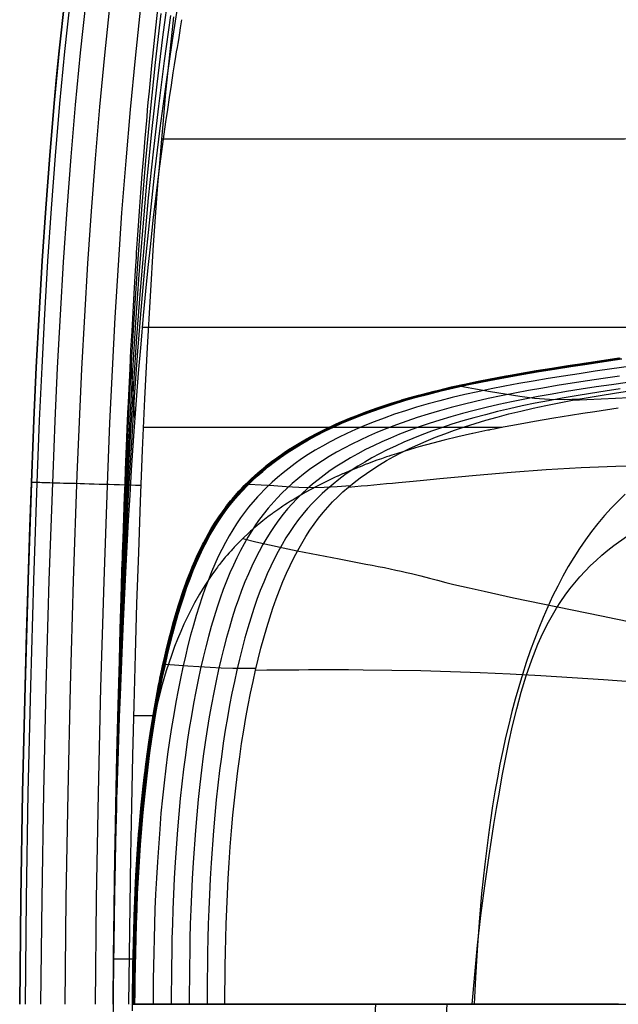
# Model space of a CAD drawing. Units: millimetres. Extents: x -170 to 2087, y -193 to 271.
# Drawn here: x 1537 to 1614, y 57 to 184 of the extents above; entities that cross this region are included whole.
import ezdxf

# ---------------------------------------------------------------- set-up
doc = ezdxf.new("R2010")
doc.units = ezdxf.units.MM
doc.header["$MEASUREMENT"] = 0
doc.layers.add('GEB-ART-NR', color=7, linetype='Continuous', lineweight=0)

# ---------------------------------------------------------------- blocks, each defined once
blk = doc.blocks.new('Block_0')
at = {"layer": 'GEB-ART-NR', "color": 18, "lineweight": 25, "true_color": 0x000000}
for p, q in [((1551.41, 132.39), (1550.84, 140.58)), ((1592.88, 136.57), (1593.3, 136.49)), ((1613.56, 133.67), (1613.56, 133.67)), ((1609, 132.98), (1609, 132.98)), ((1538.11, 124.18), (1538.11, 124.18)), ((1565.69, 123.93), (1566.05, 123.9)), ((1555.03, 100.78), (1555.35, 100.76)), ((1553.93, 94.09), (1551.24, 94.09)), ((1551.19, 62.81), (1548.67, 62.8)), ((1548.61, 56.99), (1548.61, 56.99)), ((1548.61, 56.99), (1548.61, 56.99)), ((1548.61, 56.99), (1548.61, 56.99)), ((1550.86, 56.99), (1550.86, 56.99)), ((1551.42, 56.99), (1551.1, 56.99)), ((1551.1, 56.99), (1551.1, 56.99)), ((1551.42, 56.99), (1551.42, 56.99)), ((1562.97, 56.99), (1562.97, 56.99)), ((1601.01, 56.99), (1601.01, 56.99)), ((1603.44, 56.99), (1603.44, 56.99))]:
    blk.add_line(p, q, dxfattribs=at)
for points in [[(1536.61, 56.99), (1536.76, 70.62), (1536.98, 84.25), (1537.13, 91.08), (1537.29, 97.91), (1537.47, 104.75), (1537.68, 111.59), (1537.9, 118.43), (1538.15, 125.28), (1538.43, 132.13), (1538.74, 138.97), (1539.1, 145.8), (1539.5, 152.62), (1539.96, 159.41), (1540.47, 166.18), (1541.04, 172.92), (1541.35, 176.28), (1541.68, 179.63), (1542.39, 186.31)], [(1542.39, 186.31), (1541.68, 179.63), (1541.35, 176.28), (1541.04, 172.92), (1540.47, 166.18), (1539.96, 159.41), (1539.5, 152.62), (1539.1, 145.8), (1538.74, 138.97), (1538.43, 132.13), (1538.15, 125.28), (1537.9, 118.43), (1537.68, 111.59), (1537.47, 104.75), (1537.29, 97.91), (1537.13, 91.08), (1536.98, 84.25), (1536.76, 70.62), (1536.61, 56.99)], [(1542.39, 186.31), (1541.68, 179.63), (1541.04, 172.92), (1540.47, 166.18), (1539.96, 159.41), (1539.5, 152.62), (1539.1, 145.8), (1538.74, 138.97), (1538.43, 132.13), (1538.15, 125.28), (1537.68, 111.59), (1537.29, 97.91), (1536.98, 84.25), (1536.76, 70.62), (1536.61, 56.99)], [(1542.39, 186.31), (1541.68, 179.63), (1541.04, 172.92), (1540.47, 166.18), (1539.96, 159.41), (1539.5, 152.62), (1539.1, 145.8), (1538.74, 138.97), (1538.43, 132.13), (1538.15, 125.28), (1537.68, 111.59), (1537.29, 97.91), (1536.98, 84.25), (1536.76, 70.62), (1536.61, 56.99)], [(1542.39, 186.31), (1541.68, 179.63), (1541.04, 172.92), (1540.47, 166.18), (1539.96, 159.41), (1539.5, 152.62), (1539.1, 145.8), (1538.74, 138.97), (1538.43, 132.13), (1538.15, 125.28), (1537.68, 111.59), (1537.29, 97.91), (1536.98, 84.25), (1536.76, 70.62), (1536.61, 56.99)], [(1542.39, 186.31), (1541.68, 179.63), (1541.04, 172.92), (1540.47, 166.18), (1539.96, 159.41), (1539.5, 152.62), (1539.1, 145.8), (1538.74, 138.97), (1538.43, 132.13), (1538.15, 125.28), (1537.68, 111.59), (1537.29, 97.91), (1536.98, 84.25), (1536.76, 70.62), (1536.61, 56.99)], [(1543.08, 186.24), (1542.37, 179.57), (1541.73, 172.87), (1541.16, 166.13), (1540.65, 159.37), (1540.2, 152.58), (1539.79, 145.77), (1539.44, 138.94), (1539.12, 132.11), (1538.84, 125.26), (1538.37, 111.57), (1537.98, 97.9), (1537.67, 84.25), (1537.45, 70.61), (1537.3, 56.99)], [(1545.09, 186.03), (1544.38, 179.38), (1543.74, 172.7), (1543.17, 165.99), (1542.66, 159.24), (1542.2, 152.47), (1541.8, 145.67), (1541.44, 138.86), (1541.13, 132.04), (1540.85, 125.2), (1540.37, 111.53), (1539.98, 97.87), (1539.67, 84.22), (1539.44, 70.6), (1539.29, 56.99)], [(1548.21, 185.7), (1547.5, 179.09), (1546.87, 172.44), (1546.29, 165.76), (1545.78, 159.04), (1545.33, 152.3), (1544.92, 145.53), (1544.57, 138.73), (1544.25, 131.93), (1543.97, 125.11), (1543.49, 111.45), (1543.09, 97.81), (1542.78, 84.19), (1542.55, 70.58), (1542.39, 56.99)], [(1552.14, 185.29), (1551.43, 178.72), (1550.8, 172.12), (1550.23, 165.48), (1549.71, 158.8), (1549.26, 152.08), (1548.85, 145.34), (1548.49, 138.57), (1548.17, 131.79), (1547.89, 124.99), (1547.4, 111.36), (1547.01, 97.75), (1546.69, 84.15), (1546.45, 70.56), (1546.29, 56.99)], [(1556.38, 184.02), (1556.29, 183.2), (1556.03, 180.82), (1555.77, 178.32), (1555.37, 174.32), (1554.99, 170.17), (1554.78, 167.8), (1554.56, 165.16), (1554.45, 163.79), (1554.34, 162.39), (1554.29, 161.76), (1554.25, 161.25), (1553.78, 154.67), (1553.36, 148.09), (1552.99, 141.49), (1552.65, 134.88), (1552.36, 128.28), (1552.1, 121.68), (1551.86, 115.1), (1551.64, 108.53), (1551.45, 101.99), (1551.27, 95.48), (1551.12, 88.99), (1550.98, 82.53), (1550.86, 76.1), (1550.76, 69.7), (1550.67, 63.33), (1550.61, 56.99)], [(1548.61, 56.99), (1548.75, 69.78), (1548.97, 82.6), (1549.11, 89.03), (1549.27, 95.46), (1549.65, 108.3), (1550.12, 121.09), (1550.39, 127.47), (1550.69, 133.84), (1551.03, 140.2), (1551.4, 146.55), (1551.83, 152.9), (1552.3, 159.23), (1552.83, 165.55), (1553.42, 171.86), (1554.08, 178.15), (1554.81, 184.43)], [(1548.61, 56.99), (1548.75, 69.5), (1548.85, 75.78), (1548.98, 82.08), (1549.12, 88.41), (1549.29, 94.74), (1549.48, 101.05), (1549.69, 107.35), (1549.93, 113.62), (1550.19, 119.87), (1550.48, 126.1), (1550.79, 132.32), (1551.14, 138.52), (1551.54, 144.7), (1551.98, 150.86), (1552.46, 157.01), (1553.01, 163.14), (1553.61, 169.25), (1554.28, 175.34), (1555.02, 181.4), (1555.82, 187.46)], [(1548.61, 56.99), (1548.67, 63.09), (1548.75, 69.22), (1548.86, 75.37), (1548.98, 81.56), (1549.13, 87.78), (1549.31, 94.01), (1549.51, 100.22), (1549.74, 106.4), (1549.99, 112.54), (1550.26, 118.65), (1550.56, 124.74), (1550.89, 130.8), (1551.26, 136.83), (1551.67, 142.85), (1552.13, 148.83), (1552.63, 154.8), (1553.18, 160.73), (1553.8, 166.64), (1554.48, 172.52), (1555.23, 178.38), (1556.04, 184.21)], [(1548.61, 56.99), (1548.67, 62.95), (1548.76, 68.94), (1548.86, 74.97), (1548.99, 81.04), (1549.15, 87.16), (1549.33, 93.29), (1549.54, 99.39), (1549.78, 105.45), (1550.04, 111.47), (1550.33, 117.44), (1550.65, 123.38), (1551, 129.28), (1551.38, 135.15), (1551.81, 140.99), (1552.28, 146.8), (1552.79, 152.58), (1553.36, 158.32), (1553.99, 164.03), (1554.68, 169.71), (1555.44, 175.35), (1556.26, 180.97), (1557.12, 186.56)], [(1554.45, 186.21), (1554.05, 182.61), (1553.55, 177.75), (1553.23, 174.46), (1553.09, 172.98), (1553.01, 172.06), (1552.93, 171.15), (1552.89, 170.68), (1552.69, 168.42), (1552.5, 166.13), (1552.31, 163.8), (1552.13, 161.44), (1551.96, 159.01), (1551.79, 156.55), (1551.59, 153.69), (1551.57, 153.38), (1551.56, 153.09), (1551.52, 152.55), (1551.45, 151.4), (1551.27, 148.41), (1551.13, 146.02), (1551, 143.6), (1550.87, 141.2), (1550.75, 138.77), (1550.59, 135.36), (1550.54, 134.36), (1550.53, 134.15), (1550.52, 133.95), (1550.52, 133.81), (1550.44, 132.13), (1550.34, 129.85), (1550.26, 127.81), (1550.18, 125.72), (1550.11, 124.02), (1550.05, 122.3), (1549.95, 119.61), (1549.85, 116.85), (1549.79, 115.03), (1549.78, 114.63), (1549.77, 114.25), (1549.75, 113.84), (1549.71, 112.65), (1549.61, 109.24), (1549.49, 105.25), (1549.38, 101.22), (1549.25, 96.18), (1549.24, 95.69), (1549.18, 93.45), (1549.13, 91.2), (1549.13, 90.89), (1549.1, 89.65), (1548.96, 83.12), (1548.85, 76.6), (1548.75, 70.06), (1548.67, 63.53), (1548.61, 56.99)], [(1557.4, 183.65), (1557.25, 182.61), (1557.14, 181.94), (1557, 181.08), (1556.92, 180.58), (1556.84, 180.06), (1556.74, 179.5), (1556.65, 178.9), (1556.48, 177.85), (1556.31, 176.81), (1556.06, 175.22), (1555.82, 173.66), (1555.59, 172.1), (1555.35, 170.51), (1554.91, 167.34), (1554.5, 164.16), (1554.1, 161), (1553.74, 157.88), (1553.4, 154.83), (1553.08, 151.78), (1552.77, 148.72), (1552.48, 145.6), (1552.16, 141.89), (1551.85, 138.18), (1551.54, 134.16), (1551.25, 130.12), (1550.95, 125.71), (1550.75, 122.47), (1550.56, 119.25), (1550.2, 112.55), (1549.9, 106.28), (1549.77, 103.26), (1549.63, 100.03), (1549.5, 96.77), (1549.4, 93.94), (1549.3, 91.1), (1549.21, 88.19), (1549.17, 87), (1549.14, 85.78), (1549.12, 85.15), (1549.1, 84.54), (1549.07, 83.37), (1549.04, 82.09), (1549.01, 81.07), (1548.99, 80.45), (1548.98, 79.87), (1548.96, 78.94), (1548.94, 78.33), (1548.92, 77.33), (1548.89, 75.72), (1548.87, 75.05), (1548.86, 74.53), (1548.85, 73.75), (1548.82, 72.55), (1548.81, 71.93), (1548.81, 71.5), (1548.8, 70.98), (1548.79, 70.38), (1548.76, 68.98), (1548.75, 68.09), (1548.74, 67.65), (1548.74, 67.26), (1548.73, 66.64), (1548.72, 66.1), (1548.71, 65.53), (1548.69, 64.44), (1548.69, 63.83), (1548.68, 63.21), (1548.67, 62.52), (1548.66, 61.69), (1548.65, 60.9), (1548.64, 60.42), (1548.64, 59.88), (1548.63, 59.2), (1548.62, 58.5), (1548.61, 57.76), (1548.61, 56.99)], [(1778.96, 168.31), (1746.04, 168.31), (1729.58, 168.31), (1713.12, 168.31), (1696.66, 168.31), (1680.2, 168.31), (1663.74, 168.31), (1647.28, 168.31), (1614.36, 168.3), (1606.13, 168.3), (1597.9, 168.3), (1589.67, 168.3), (1581.44, 168.3), (1568.13, 168.3), (1554.82, 168.3)], [(1551.1, 56.99), (1551.11, 58.06), (1551.12, 59.13), (1551.14, 60.2), (1551.14, 60.57), (1551.16, 61.41), (1551.17, 62.24), (1551.19, 63.05), (1551.2, 63.66), (1551.22, 64.47), (1551.24, 65.27), (1551.26, 66.12), (1551.29, 66.97), (1551.31, 67.66), (1551.34, 68.43), (1551.38, 69.35), (1551.42, 70.32), (1551.45, 71.11), (1551.46, 71.22), (1551.49, 71.9), (1551.52, 72.54), (1551.56, 73.16), (1551.57, 73.37), (1551.61, 74.06), (1551.65, 74.82), (1551.68, 75.38), (1551.75, 76.35), (1551.82, 77.41), (1551.88, 78.21), (1551.94, 79.02), (1551.99, 79.62), (1552, 79.77), (1552.07, 80.58), (1552.15, 81.45), (1552.24, 82.47), (1552.41, 84.18), (1552.53, 85.28), (1552.59, 85.84), (1552.63, 86.17), (1552.79, 87.53), (1553, 89.15), (1553.21, 90.71), (1553.38, 91.83), (1553.55, 92.91), (1553.8, 94.44), (1554.14, 96.38), (1554.46, 98.08), (1554.56, 98.58), (1554.64, 98.97), (1554.71, 99.28), (1554.97, 100.54), (1555.25, 101.76), (1555.53, 102.95), (1555.82, 104.14), (1556.06, 105.05), (1556.3, 105.95), (1556.59, 106.95), (1556.88, 107.93), (1556.98, 108.27), (1557.11, 108.65), (1557.62, 110.21), (1557.79, 110.69), (1558.19, 111.76), (1558.59, 112.79), (1558.78, 113.26), (1559.11, 114.02), (1559.44, 114.75), (1559.78, 115.46), (1560.12, 116.15), (1560.22, 116.35), (1560.87, 117.55), (1561.24, 118.19), (1561.66, 118.88), (1562.11, 119.57), (1562.2, 119.7), (1562.66, 120.36), (1563, 120.83), (1563.16, 121.04), (1563.2, 121.1), (1563.72, 121.75), (1563.91, 121.98), (1564.29, 122.43), (1564.78, 122.98), (1564.87, 123.08), (1565.17, 123.4), (1565.48, 123.72), (1566.12, 124.35), (1566.35, 124.57), (1566.78, 124.98), (1567.48, 125.59), (1568.2, 126.19), (1568.21, 126.2), (1568.97, 126.8), (1569.77, 127.39), (1570.61, 127.97), (1571.3, 128.43), (1571.47, 128.54), (1571.48, 128.55), (1572.1, 128.93), (1572.73, 129.31), (1573.26, 129.61), (1573.37, 129.67), (1574.66, 130.37), (1575.43, 130.76), (1575.89, 130.99), (1577.19, 131.6), (1577.69, 131.82), (1578.63, 132.23), (1579.59, 132.62), (1580.16, 132.84), (1581.11, 133.2), (1582.08, 133.55), (1582.83, 133.81), (1584.58, 134.38), (1585.67, 134.72), (1585.7, 134.73), (1586.78, 135.04), (1587.89, 135.35), (1588.45, 135.5), (1589.88, 135.87), (1591.36, 136.22), (1592.02, 136.38), (1593.1, 136.62), (1594.2, 136.86), (1595.46, 137.12), (1596.19, 137.27), (1597.4, 137.5), (1598.22, 137.66), (1599.09, 137.82), (1600.27, 138.03), (1601.46, 138.23), (1602.63, 138.43), (1603.82, 138.63), (1606.14, 139), (1607.01, 139.13), (1609.13, 139.46), (1611.18, 139.76), (1611.32, 139.78), (1612.78, 140), (1613.49, 140.1), (1613.75, 140.14)], [(1613.64, 140.1), (1611.39, 139.77), (1609.21, 139.44), (1607.08, 139.12), (1605.02, 138.79), (1603.01, 138.47), (1601.06, 138.14), (1599.17, 137.8), (1597.32, 137.46), (1595.53, 137.11), (1593.79, 136.74), (1592.09, 136.36), (1590.44, 135.97), (1588.84, 135.57), (1587.28, 135.15), (1585.77, 134.72), (1584.31, 134.27), (1582.9, 133.8), (1581.54, 133.33), (1580.23, 132.84), (1578.97, 132.33), (1577.76, 131.82), (1576.6, 131.29), (1575.5, 130.76), (1574.44, 130.21), (1573.43, 129.66), (1572.47, 129.1), (1571.55, 128.53), (1570.67, 127.96), (1569.83, 127.37), (1569.04, 126.78), (1568.27, 126.19), (1567.54, 125.58), (1566.84, 124.96), (1566.18, 124.34), (1565.54, 123.71), (1564.35, 122.43), (1563.26, 121.1), (1562.25, 119.7), (1561.77, 118.96), (1561.3, 118.19), (1560.84, 117.39), (1560.38, 116.55), (1559.93, 115.67), (1559.5, 114.75), (1559.07, 113.8), (1558.65, 112.8), (1558.24, 111.77), (1557.84, 110.69), (1557.46, 109.56), (1557.08, 108.4), (1556.71, 107.19), (1556.36, 105.94), (1556.01, 104.65), (1555.67, 103.32), (1555.35, 101.95), (1555.03, 100.54), (1554.72, 99.08), (1554.42, 97.58), (1554.13, 96.03), (1553.85, 94.44), (1553.58, 92.8), (1553.32, 91.1), (1553.08, 89.34), (1552.84, 87.52), (1552.62, 85.64), (1552.41, 83.69), (1552.22, 81.68), (1552.04, 79.62), (1551.74, 75.38), (1551.61, 73.28), (1551.51, 71.22), (1551.42, 69.23), (1551.35, 67.31), (1551.3, 65.46), (1551.25, 63.66), (1551.22, 61.91), (1551.19, 60.21), (1551.17, 58.57), (1551.16, 56.99)], [(1613.73, 140.07), (1611.48, 139.75), (1609.3, 139.42), (1607.17, 139.09), (1605.11, 138.77), (1603.1, 138.45), (1601.15, 138.12), (1599.26, 137.78), (1597.41, 137.44), (1595.62, 137.09), (1593.87, 136.72), (1592.18, 136.35), (1590.53, 135.96), (1588.92, 135.55), (1587.37, 135.13), (1585.86, 134.7), (1584.4, 134.25), (1582.99, 133.79), (1581.63, 133.31), (1580.31, 132.82), (1579.05, 132.32), (1577.84, 131.8), (1576.69, 131.28), (1575.58, 130.74), (1574.52, 130.2), (1573.51, 129.65), (1572.55, 129.09), (1571.63, 128.52), (1570.75, 127.95), (1569.91, 127.37), (1569.11, 126.78), (1568.35, 126.18), (1567.62, 125.57), (1566.92, 124.96), (1566.25, 124.34), (1565.61, 123.71), (1564.43, 122.42), (1563.34, 121.09), (1562.32, 119.69), (1561.84, 118.95), (1561.37, 118.19), (1560.9, 117.38), (1560.45, 116.54), (1560, 115.67), (1559.57, 114.75), (1559.14, 113.79), (1558.72, 112.8), (1558.31, 111.76), (1557.91, 110.68), (1557.52, 109.56), (1557.15, 108.39), (1556.78, 107.19), (1556.42, 105.94), (1556.08, 104.65), (1555.74, 103.32), (1555.41, 101.94), (1555.09, 100.53), (1554.79, 99.07), (1554.49, 97.57), (1554.2, 96.03), (1553.92, 94.43), (1553.65, 92.79), (1553.39, 91.09), (1553.14, 89.34), (1552.91, 87.52), (1552.69, 85.63), (1552.48, 83.69), (1552.28, 81.68), (1552.11, 79.61), (1551.8, 75.38), (1551.68, 73.27), (1551.58, 71.22), (1551.49, 69.23), (1551.42, 67.31), (1551.36, 65.46), (1551.32, 63.66), (1551.29, 61.91), (1551.26, 60.21), (1551.24, 58.57), (1551.22, 56.99)], [(1613.82, 140.05), (1611.57, 139.72), (1609.39, 139.4), (1607.27, 139.07), (1605.2, 138.75), (1603.2, 138.42), (1601.24, 138.1), (1599.35, 137.76), (1597.5, 137.42), (1595.71, 137.07), (1593.96, 136.7), (1592.27, 136.33), (1590.62, 135.94), (1589.01, 135.53), (1587.46, 135.12), (1585.95, 134.68), (1584.49, 134.23), (1583.07, 133.77), (1581.71, 133.3), (1580.4, 132.81), (1579.14, 132.3), (1577.93, 131.79), (1576.77, 131.27), (1575.66, 130.73), (1574.6, 130.19), (1573.59, 129.64), (1572.63, 129.08), (1571.71, 128.51), (1570.83, 127.94), (1569.99, 127.36), (1569.19, 126.77), (1568.42, 126.17), (1567.69, 125.56), (1566.99, 124.95), (1566.33, 124.33), (1565.69, 123.7), (1564.5, 122.41), (1563.41, 121.08), (1562.39, 119.68), (1561.91, 118.95), (1561.44, 118.18), (1560.97, 117.38), (1560.52, 116.54), (1560.07, 115.66), (1559.63, 114.74), (1559.21, 113.79), (1558.79, 112.79), (1558.38, 111.75), (1557.98, 110.67), (1557.59, 109.55), (1557.21, 108.39), (1556.85, 107.18), (1556.49, 105.93), (1556.14, 104.64), (1555.81, 103.31), (1555.48, 101.94), (1555.16, 100.52), (1554.85, 99.07), (1554.55, 97.57), (1554.26, 96.02), (1553.98, 94.43), (1553.71, 92.79), (1553.46, 91.09), (1553.21, 89.33), (1552.98, 87.51), (1552.75, 85.63), (1552.55, 83.68), (1552.35, 81.67), (1552.17, 79.61), (1551.87, 75.38), (1551.75, 73.27), (1551.64, 71.22), (1551.56, 69.23), (1551.49, 67.31), (1551.43, 65.46), (1551.39, 63.66), (1551.35, 61.91), (1551.33, 60.21), (1551.3, 58.57), (1551.29, 56.99)], [(1613.91, 140.03), (1611.66, 139.7), (1609.48, 139.37), (1607.36, 139.05), (1605.29, 138.73), (1603.29, 138.4), (1601.33, 138.08), (1599.44, 137.74), (1597.59, 137.4), (1595.8, 137.05), (1594.05, 136.68), (1592.35, 136.31), (1590.7, 135.92), (1589.1, 135.52), (1587.54, 135.1), (1586.03, 134.67), (1584.57, 134.22), (1583.16, 133.76), (1581.8, 133.28), (1580.48, 132.79), (1579.22, 132.29), (1578.01, 131.78), (1576.85, 131.25), (1575.74, 130.72), (1574.68, 130.18), (1573.67, 129.63), (1572.71, 129.07), (1571.79, 128.5), (1570.91, 127.93), (1570.07, 127.35), (1569.27, 126.76), (1568.5, 126.16), (1567.77, 125.56), (1567.07, 124.94), (1566.4, 124.32), (1565.76, 123.69), (1564.57, 122.41), (1563.48, 121.08), (1562.47, 119.68), (1561.98, 118.94), (1561.51, 118.17), (1561.04, 117.37), (1560.59, 116.53), (1560.14, 115.65), (1559.7, 114.74), (1559.27, 113.78), (1558.85, 112.79), (1558.45, 111.75), (1558.05, 110.67), (1557.66, 109.55), (1557.28, 108.38), (1556.91, 107.18), (1556.56, 105.93), (1556.21, 104.64), (1555.87, 103.31), (1555.55, 101.93), (1555.23, 100.52), (1554.92, 99.06), (1554.62, 97.56), (1554.33, 96.02), (1554.05, 94.42), (1553.78, 92.78), (1553.52, 91.08), (1553.28, 89.33), (1553.04, 87.51), (1552.82, 85.63), (1552.61, 83.68), (1552.42, 81.67), (1552.24, 79.61), (1551.94, 75.38), (1551.81, 73.27), (1551.71, 71.22), (1551.62, 69.23), (1551.55, 67.31), (1551.5, 65.46), (1551.45, 63.66), (1551.42, 61.91), (1551.39, 60.21), (1551.37, 58.57), (1551.36, 56.99)], [(1551.42, 56.99), (1551.44, 58.57), (1551.46, 60.21), (1551.49, 61.91), (1551.52, 63.66), (1551.56, 65.46), (1551.62, 67.31), (1551.69, 69.23), (1551.77, 71.21), (1551.88, 73.27), (1552, 75.37), (1552.15, 77.5), (1552.31, 79.61), (1552.48, 81.67), (1552.68, 83.67), (1552.89, 85.62), (1553.11, 87.51), (1553.34, 89.32), (1553.59, 91.08), (1553.85, 92.78), (1554.11, 94.42), (1554.39, 96.01), (1554.68, 97.56), (1554.98, 99.06), (1555.29, 100.51), (1555.61, 101.93), (1555.94, 103.3), (1556.28, 104.63), (1556.62, 105.92), (1556.98, 107.17), (1557.35, 108.38), (1557.73, 109.54), (1558.11, 110.66), (1558.51, 111.74), (1558.92, 112.78), (1559.34, 113.78), (1559.77, 114.73), (1560.21, 115.65), (1560.66, 116.53), (1561.11, 117.37), (1561.58, 118.17), (1562.05, 118.94), (1562.54, 119.68), (1563.04, 120.39), (1563.55, 121.07), (1564.09, 121.75), (1564.64, 122.4), (1565.23, 123.05), (1565.84, 123.69), (1566.48, 124.32), (1567.14, 124.94), (1567.85, 125.55), (1568.58, 126.16), (1569.34, 126.75), (1570.15, 127.34), (1570.99, 127.92), (1571.87, 128.5), (1572.79, 129.06), (1573.75, 129.62), (1574.76, 130.17), (1575.82, 130.71), (1576.93, 131.24), (1578.09, 131.77), (1579.3, 132.28), (1580.57, 132.78), (1581.88, 133.27), (1583.24, 133.74), (1584.66, 134.21), (1586.12, 134.65), (1587.63, 135.08), (1589.19, 135.5), (1590.79, 135.9), (1592.44, 136.29), (1594.14, 136.67), (1595.89, 137.03), (1597.68, 137.38), (1599.53, 137.73), (1601.42, 138.06), (1603.38, 138.39), (1605.38, 138.71), (1607.45, 139.03), (1609.57, 139.35), (1611.76, 139.68), (1614, 140.01)], [(1614.91, 139.04), (1612.72, 138.73), (1610.59, 138.42), (1608.52, 138.11), (1606.5, 137.8), (1604.54, 137.49), (1602.63, 137.17), (1600.77, 136.84), (1598.96, 136.5), (1597.2, 136.16), (1595.49, 135.8), (1593.82, 135.42), (1592.2, 135.04), (1590.63, 134.63), (1589.1, 134.22), (1587.62, 133.79), (1586.19, 133.34), (1584.8, 132.89), (1583.47, 132.41), (1582.19, 131.93), (1580.96, 131.43), (1579.78, 130.93), (1578.65, 130.41), (1577.57, 129.89), (1576.53, 129.35), (1575.55, 128.81), (1574.6, 128.26), (1573.7, 127.7), (1572.84, 127.14), (1572.02, 126.56), (1571.23, 125.98), (1570.48, 125.38), (1569.76, 124.78), (1569.07, 124.17), (1568.41, 123.54), (1567.17, 122.27), (1566.04, 120.95), (1564.99, 119.55), (1564.49, 118.81), (1564, 118.04), (1563.53, 117.24), (1563.06, 116.39), (1562.59, 115.51), (1562.14, 114.59), (1561.7, 113.63), (1561.27, 112.64), (1560.86, 111.59), (1560.45, 110.51), (1560.05, 109.39), (1559.67, 108.22), (1559.29, 107.01), (1558.93, 105.76), (1558.58, 104.47), (1558.24, 103.14), (1557.9, 101.76), (1557.58, 100.35), (1557.27, 98.89), (1556.97, 97.4), (1556.68, 95.85), (1556.4, 94.26), (1556.13, 92.62), (1555.87, 90.93), (1555.62, 89.18), (1555.39, 87.37), (1555.17, 85.49), (1554.96, 83.56), (1554.77, 81.56), (1554.6, 79.52), (1554.3, 75.31), (1554.18, 73.23), (1554.08, 71.18), (1553.99, 69.21), (1553.93, 67.3), (1553.88, 65.45), (1553.83, 63.66), (1553.8, 61.91), (1553.78, 60.22), (1553.76, 58.58), (1553.75, 56.99)], [(1613.71, 137.78), (1611.63, 137.48), (1609.61, 137.19), (1607.64, 136.89), (1605.71, 136.58), (1603.84, 136.27), (1602.02, 135.94), (1600.25, 135.61), (1598.52, 135.27), (1596.84, 134.91), (1595.2, 134.54), (1593.61, 134.15), (1592.06, 133.75), (1590.57, 133.34), (1589.12, 132.91), (1587.71, 132.47), (1586.36, 132.01), (1585.06, 131.55), (1583.81, 131.07), (1582.61, 130.58), (1581.46, 130.08), (1580.36, 129.58), (1579.31, 129.06), (1578.3, 128.53), (1577.33, 128), (1576.41, 127.46), (1575.53, 126.9), (1574.69, 126.34), (1573.88, 125.77), (1573.1, 125.19), (1572.36, 124.59), (1571.65, 123.99), (1570.97, 123.38), (1570.32, 122.75), (1569.7, 122.12), (1568.53, 120.8), (1567.45, 119.4), (1566.93, 118.66), (1566.43, 117.89), (1565.94, 117.09), (1565.45, 116.24), (1564.98, 115.36), (1564.52, 114.44), (1564.07, 113.48), (1563.63, 112.48), (1563.2, 111.44), (1562.78, 110.35), (1562.38, 109.23), (1561.99, 108.06), (1561.61, 106.85), (1561.24, 105.6), (1560.88, 104.3), (1560.53, 102.97), (1560.2, 101.6), (1559.87, 100.18), (1559.56, 98.73), (1559.25, 97.23), (1558.96, 95.69), (1558.68, 94.1), (1558.41, 92.47), (1558.15, 90.78), (1557.91, 89.04), (1557.68, 87.23), (1557.46, 85.37), (1557.25, 83.45), (1557.06, 81.46), (1556.89, 79.43), (1556.59, 75.26), (1556.48, 73.18), (1556.38, 71.15), (1556.3, 69.19), (1556.23, 67.29), (1556.18, 65.44), (1556.15, 63.65), (1556.12, 61.91), (1556.1, 60.22), (1556.09, 58.58), (1556.08, 56.99)], [(1614.73, 136.98), (1612.7, 136.69), (1610.72, 136.41), (1608.79, 136.11), (1606.91, 135.81), (1605.07, 135.5), (1603.28, 135.18), (1601.54, 134.85), (1599.84, 134.5), (1598.19, 134.14), (1596.58, 133.77), (1595.02, 133.39), (1593.51, 132.99), (1592.04, 132.58), (1590.63, 132.15), (1589.26, 131.71), (1587.94, 131.26), (1586.67, 130.8), (1585.45, 130.33), (1584.28, 129.84), (1583.16, 129.35), (1582.08, 128.85), (1581.06, 128.34), (1580.07, 127.82), (1579.13, 127.29), (1578.23, 126.75), (1577.36, 126.2), (1576.53, 125.64), (1575.74, 125.07), (1574.98, 124.48), (1574.25, 123.89), (1573.55, 123.28), (1572.88, 122.66), (1572.24, 122.03), (1571.04, 120.71), (1570.47, 120.03), (1569.92, 119.32), (1569.39, 118.58), (1568.87, 117.8), (1568.36, 116.99), (1567.87, 116.15), (1567.38, 115.26), (1566.91, 114.34), (1566.45, 113.37), (1566, 112.37), (1565.56, 111.32), (1565.13, 110.24), (1564.72, 109.11), (1564.32, 107.94), (1563.93, 106.72), (1563.56, 105.47), (1563.2, 104.18), (1562.85, 102.84), (1562.51, 101.47), (1562.18, 100.05), (1561.86, 98.6), (1561.55, 97.1), (1561.26, 95.56), (1560.98, 93.97), (1560.71, 92.34), (1560.45, 90.66), (1560.2, 88.92), (1559.97, 87.12), (1559.75, 85.27), (1559.55, 83.35), (1559.36, 81.38), (1559.19, 79.36), (1558.9, 75.22), (1558.78, 73.15), (1558.68, 71.14), (1558.6, 69.18), (1558.54, 67.29), (1558.49, 65.45), (1558.46, 63.66), (1558.43, 61.92), (1558.42, 60.23), (1558.41, 58.58), (1558.4, 56.99)], [(1613.81, 136.16), (1611.87, 135.87), (1609.98, 135.58), (1608.14, 135.28), (1606.34, 134.97), (1604.58, 134.64), (1602.87, 134.31), (1601.21, 133.96), (1599.59, 133.6), (1598.01, 133.23), (1596.48, 132.84), (1595, 132.44), (1593.56, 132.03), (1592.18, 131.6), (1590.84, 131.16), (1589.55, 130.71), (1588.32, 130.25), (1587.13, 129.78), (1585.99, 129.3), (1584.9, 128.81), (1583.85, 128.31), (1582.85, 127.8), (1581.89, 127.28), (1580.96, 126.75), (1580.08, 126.21), (1579.23, 125.66), (1578.42, 125.09), (1577.64, 124.51), (1576.89, 123.92), (1576.17, 123.32), (1575.49, 122.7), (1574.83, 122.07), (1574.2, 121.42), (1573.59, 120.75), (1573, 120.06), (1572.44, 119.35), (1571.89, 118.6), (1571.36, 117.82), (1570.84, 117.01), (1570.33, 116.16), (1569.83, 115.26), (1569.35, 114.33), (1568.87, 113.36), (1568.41, 112.35), (1567.97, 111.3), (1567.53, 110.21), (1567.11, 109.07), (1566.7, 107.89), (1566.31, 106.67), (1565.93, 105.42), (1565.56, 104.12), (1565.2, 102.78), (1564.86, 101.4), (1564.52, 99.98), (1564.2, 98.52), (1563.89, 97.02), (1563.59, 95.48), (1563.31, 93.89), (1563.04, 92.26), (1562.78, 90.58), (1562.53, 88.84), (1562.29, 87.05), (1562.07, 85.2), (1561.87, 83.29), (1561.68, 81.33), (1561.51, 79.32), (1561.21, 75.2), (1561.1, 73.14), (1561, 71.13), (1560.92, 69.19), (1560.85, 67.3), (1560.8, 65.46), (1560.77, 63.67), (1560.74, 61.93), (1560.72, 60.24), (1560.71, 58.59), (1560.71, 56.99)], [(1562.97, 56.99), (1562.98, 58.6), (1563, 60.25), (1563.02, 61.95), (1563.06, 63.69), (1563.1, 65.48), (1563.15, 67.32), (1563.22, 69.21), (1563.31, 71.15), (1563.42, 73.16), (1563.54, 75.2), (1563.68, 77.26), (1563.84, 79.31), (1564.02, 81.31), (1564.21, 83.27), (1564.42, 85.17), (1564.65, 87.02), (1564.89, 88.82), (1565.14, 90.55), (1565.41, 92.24), (1565.68, 93.87), (1565.98, 95.46), (1566.28, 97.01), (1566.6, 98.52), (1566.92, 99.98), (1567.26, 101.41), (1567.62, 102.79), (1567.98, 104.14), (1568.36, 105.45), (1568.75, 106.71), (1569.15, 107.94), (1569.57, 109.13), (1570, 110.27), (1570.44, 111.38), (1570.9, 112.44), (1571.37, 113.46), (1571.85, 114.44), (1572.35, 115.38), (1572.86, 116.28), (1573.38, 117.15), (1573.92, 117.97), (1574.47, 118.76), (1575.03, 119.51), (1575.61, 120.24), (1576.21, 120.93), (1576.84, 121.61), (1577.49, 122.26), (1578.16, 122.9), (1578.87, 123.52), (1579.6, 124.12), (1580.37, 124.71), (1581.17, 125.29), (1582, 125.85), (1582.86, 126.4), (1583.77, 126.94), (1584.71, 127.46), (1585.69, 127.98), (1586.71, 128.48), (1587.77, 128.97), (1588.88, 129.45), (1590.04, 129.93), (1591.24, 130.39), (1592.5, 130.84), (1593.8, 131.28), (1595.15, 131.71), (1596.55, 132.13), (1598, 132.53), (1599.5, 132.93), (1601.04, 133.31), (1602.63, 133.67), (1604.26, 134.03), (1605.94, 134.37), (1607.66, 134.69), (1609.43, 135.01), (1611.23, 135.32), (1613.09, 135.61), (1614.99, 135.9)], [(1643.12, 144.07), (1629.37, 144.07), (1612.78, 144.07), (1604.48, 144.07), (1596.19, 144.07), (1587.89, 144.07), (1579.59, 144.07), (1571.3, 144.07), (1567.15, 144.07), (1563, 144.07), (1558.85, 144.07), (1556.78, 144.07), (1554.71, 144.07), (1552.34, 144.07)], [(1614.46, 122.6), (1613.54, 121.73), (1612.65, 120.81), (1611.79, 119.86), (1610.95, 118.86), (1610.13, 117.83), (1609.35, 116.75), (1608.58, 115.63), (1607.84, 114.48), (1607.13, 113.29), (1606.43, 112.05), (1605.77, 110.79), (1605.12, 109.48), (1604.5, 108.14), (1603.9, 106.77), (1603.33, 105.36), (1602.77, 103.92), (1602.24, 102.45), (1601.73, 100.94), (1601.24, 99.41), (1600.77, 97.85), (1600.31, 96.26), (1599.88, 94.64), (1599.47, 93), (1599.08, 91.32), (1598.71, 89.62), (1598.35, 87.89), (1598.02, 86.13), (1597.7, 84.34), (1597.4, 82.52), (1597.12, 80.68), (1596.86, 78.81), (1596.39, 75.03), (1595.99, 71.26), (1595.67, 67.57), (1595.41, 63.96), (1595.2, 60.43), (1595.04, 56.99)], [(1593.3, 136.49), (1595.21, 136.18), (1597.11, 135.84), (1599.01, 135.51), (1600.9, 135.21), (1602.8, 134.98), (1604.7, 134.84), (1606.62, 134.8), (1608.55, 134.86)], [(1594.79, 56.99), (1595.11, 60.81), (1595.47, 64.6), (1595.9, 68.4), (1596.39, 72.23), (1596.95, 76.13), (1597.25, 78.12), (1597.57, 80.13), (1597.91, 82.18), (1598.27, 84.26), (1598.65, 86.37), (1599.05, 88.51), (1599.49, 90.66), (1599.97, 92.83), (1600.5, 94.99), (1601.08, 97.13), (1601.72, 99.24), (1602.44, 101.3), (1603.23, 103.3), (1603.66, 104.28), (1604.11, 105.23), (1604.59, 106.16), (1605.09, 107.06), (1605.62, 107.94), (1606.17, 108.8), (1606.74, 109.64), (1607.34, 110.44), (1607.96, 111.23), (1608.61, 111.98), (1609.29, 112.71), (1609.98, 113.42), (1610.7, 114.1), (1611.45, 114.76), (1612.21, 115.39), (1613, 116), (1614.63, 117.15)], [(1607.65, 134.69), (1609.5, 134.79), (1611.35, 134.88), (1613.18, 134.97), (1614.95, 135.05)], [(1613.56, 133.67), (1610.53, 133.22), (1609, 132.98)], [(1609, 132.98), (1607.42, 132.73), (1605.28, 132.39), (1602.78, 131.96), (1602.09, 131.84), (1600.02, 131.46), (1598.75, 131.22), (1598.17, 131.11), (1597.59, 130.99), (1597.03, 130.88), (1596.94, 130.86), (1596.78, 130.83), (1594.86, 130.42), (1594.8, 130.41), (1592.95, 129.99), (1591.17, 129.55), (1589.7, 129.17), (1587.93, 128.69), (1586.82, 128.37), (1585.03, 127.81), (1584.75, 127.72), (1584.44, 127.62), (1584.31, 127.58), (1584.18, 127.53), (1584.1, 127.51), (1583.77, 127.4), (1583.13, 127.18), (1582.53, 126.97), (1581.97, 126.76), (1581.44, 126.57), (1581.03, 126.41), (1580.92, 126.37), (1580.57, 126.23), (1580.24, 126.1), (1580.08, 126.04), (1580.02, 126.02), (1579.7, 125.89), (1579.4, 125.76), (1579.13, 125.65), (1578.88, 125.55), (1578.66, 125.45), (1578.45, 125.36), (1578.27, 125.29), (1578.11, 125.22), (1577.86, 125.1), (1577.83, 125.09), (1577.78, 125.07), (1577.69, 125.03), (1577.66, 125.02), (1577.51, 124.94), (1577.47, 124.93), (1577.08, 124.75), (1576.3, 124.38), (1574.78, 123.62), (1573.31, 122.82), (1571.87, 121.98), (1571.75, 121.9), (1571.61, 121.81), (1571.47, 121.73), (1571.43, 121.7), (1571.02, 121.44), (1570.71, 121.24), (1570.42, 121.05), (1570.28, 120.95), (1569.8, 120.62), (1569.4, 120.34), (1569.15, 120.16), (1569.05, 120.09), (1568.94, 120), (1568.82, 119.92), (1568.5, 119.68), (1567.86, 119.18), (1566.63, 118.15), (1566.46, 118), (1566.28, 117.85), (1566.1, 117.69), (1565.97, 117.57), (1565.38, 117.01), (1564.74, 116.37), (1564.34, 115.96), (1564.33, 115.95), (1564.3, 115.92), (1564.29, 115.91), (1564.27, 115.89), (1564.19, 115.8), (1564.05, 115.64), (1563.96, 115.55), (1563.77, 115.34), (1563.53, 115.07), (1563.27, 114.77), (1563.04, 114.5), (1562.9, 114.33), (1562.72, 114.11), (1562.56, 113.91), (1562.43, 113.74), (1562.32, 113.6), (1562.26, 113.54), (1562.22, 113.47), (1562.16, 113.41), (1562.14, 113.38), (1562.02, 113.21), (1561.78, 112.89), (1561.3, 112.23), (1560.4, 110.88), (1559.72, 109.76), (1559.07, 108.62), (1558.76, 108.04), (1558.16, 106.84), (1557.72, 105.9), (1557.3, 104.95), (1556.9, 103.98), (1556.52, 103), (1556.1, 101.86), (1555.76, 100.87), (1555.44, 99.87), (1554.93, 98.13), (1554.48, 96.44), (1554.07, 94.71), (1553.76, 93.26), (1553.46, 91.78), (1553.36, 91.19), (1553.15, 90.02), (1552.91, 88.49), (1552.82, 87.91), (1552.62, 86.5), (1552.44, 85.07), (1552.13, 82.24), (1552.04, 81.18), (1551.9, 79.62), (1551.88, 79.37), (1551.79, 78.22), (1551.67, 76.31), (1551.55, 74.28), (1551.47, 72.64), (1551.38, 70.3), (1551.31, 68.24), (1551.29, 67.62), (1551.21, 64.21), (1551.17, 62.33), (1551.13, 59.65), (1551.11, 57.21), (1551.11, 56.99)], [(1598.61, 131.2), (1590.02, 131.19), (1581.44, 131.19), (1566.96, 131.19), (1552.49, 131.19)], [(1578.86, 123.51), (1580.49, 123.67), (1581.31, 123.75), (1582.13, 123.83), (1582.95, 123.9), (1583.76, 123.97), (1584.54, 124.04), (1585.29, 124.11), (1586.72, 124.24), (1588.08, 124.37), (1589.37, 124.5), (1590.61, 124.62), (1592.99, 124.85), (1595.29, 125.07), (1599.79, 125.45), (1604.29, 125.78), (1608.78, 126.03), (1613.26, 126.22), (1617.74, 126.35)], [(1538.11, 124.18), (1538.12, 124.17), (1538.18, 124.17), (1538.26, 124.17), (1538.38, 124.17), (1538.53, 124.16), (1538.72, 124.16), (1538.93, 124.15), (1539.18, 124.14), (1539.46, 124.13), (1539.77, 124.13), (1540.12, 124.12), (1540.49, 124.1), (1540.88, 124.09), (1541.31, 124.08), (1541.76, 124.07), (1542.24, 124.05), (1542.74, 124.04), (1543.26, 124.02), (1543.8, 124.01), (1544.37, 123.99), (1544.95, 123.97), (1545.55, 123.95), (1546.17, 123.94), (1546.8, 123.92), (1547.44, 123.9), (1548.1, 123.88), (1548.76, 123.86), (1549.44, 123.84), (1550.11, 123.82), (1550.8, 123.8), (1551.49, 123.78), (1552.17, 123.76)], [(1566.05, 123.9), (1567.66, 123.82), (1569.27, 123.71), (1570.88, 123.61), (1572.49, 123.52), (1574.11, 123.48), (1575.75, 123.5), (1577.41, 123.58), (1579.11, 123.72)], [(1565.28, 116.92), (1566.98, 116.49), (1568.71, 116.09), (1570.48, 115.7), (1572.28, 115.33), (1574.08, 114.97), (1575.88, 114.62), (1577.66, 114.29), (1578.54, 114.12), (1579.41, 113.96), (1580.26, 113.79), (1581.1, 113.63), (1581.91, 113.47), (1582.71, 113.31), (1583.49, 113.16), (1584.24, 113), (1584.96, 112.84), (1585.66, 112.69), (1586.33, 112.54), (1586.97, 112.39), (1588.17, 112.09), (1589.29, 111.81), (1590.32, 111.54), (1591.39, 111.27), (1592.42, 111.01), (1594.4, 110.55), (1596.31, 110.13), (1598.21, 109.71), (1600.1, 109.3), (1601.99, 108.9), (1603.87, 108.5), (1605.75, 108.11), (1607.62, 107.73), (1609.5, 107.34), (1611.38, 106.96), (1613.25, 106.58), (1615.14, 106.2)], [(1555.35, 100.76), (1558.21, 100.55), (1559.64, 100.45), (1561.08, 100.35), (1562.52, 100.28), (1563.99, 100.24), (1565.47, 100.22), (1566.98, 100.23)], [(1566.92, 99.98), (1568.36, 100), (1569.08, 100.01), (1569.8, 100.01), (1570.51, 100.02), (1571.21, 100.02), (1571.87, 100.03), (1572.51, 100.03), (1573.72, 100.04), (1574.85, 100.04), (1575.92, 100.04), (1576.94, 100.04), (1578.88, 100.04), (1580.75, 100.03), (1584.44, 99.99), (1588.18, 99.91), (1591.97, 99.8), (1595.8, 99.66), (1599.68, 99.49), (1603.62, 99.28), (1607.61, 99.04), (1611.67, 98.77), (1615.79, 98.47)], [(1548.61, 56.99), (1548.59, 55.04)], [(1548.61, 56.99), (1548.61, 56.89)], [(1548.61, 56.99), (1548.61, 56.89)], [(1548.61, 56.99), (1548.61, 56.89)], [(1548.61, 56.99), (1548.61, 56.89)], [(1551.1, 56.13), (1551.11, 56.99)], [(1551.11, 56.99), (1552.15, 56.99), (1553.29, 56.99), (1554.5, 56.99), (1555.87, 56.99), (1556.04, 56.99), (1557.7, 56.99), (1558.38, 56.99), (1558.64, 56.99), (1560.16, 56.99), (1561.43, 56.99), (1561.68, 56.99), (1562.05, 56.99), (1562.53, 56.99), (1563.68, 56.99), (1564.78, 56.99), (1565.66, 56.99), (1566.32, 56.99), (1567.4, 56.99), (1568.44, 56.99), (1569.14, 56.99), (1569.87, 56.99), (1570.82, 56.99), (1571.32, 56.99), (1572.17, 56.99), (1572.4, 56.99), (1573.04, 56.99), (1574.02, 56.99), (1574.93, 56.99), (1575.38, 56.99), (1575.77, 56.99), (1576.77, 56.99), (1576.99, 56.99), (1577.46, 56.99), (1577.94, 56.99), (1578.11, 56.99), (1578.74, 56.99), (1579.37, 56.99), (1580.03, 56.99), (1580.42, 56.99), (1581.43, 56.99), (1582.05, 56.99), (1582.58, 56.99), (1583.5, 56.99), (1584.43, 56.99), (1584.67, 56.99), (1585.63, 56.99), (1585.84, 56.99), (1586.73, 56.99), (1588.29, 56.99), (1589.68, 56.99), (1590.8, 56.99), (1592.2, 56.99), (1593.59, 56.99), (1594.81, 56.99), (1597.12, 56.99), (1597.57, 56.99), (1598.78, 56.99), (1601.01, 56.99)], [(1562.97, 56.99), (1562.27, 56.99), (1561.57, 56.99), (1560.85, 56.99), (1560.14, 56.99), (1559.42, 56.99), (1558.69, 56.99), (1557.24, 56.99), (1555.79, 56.99), (1554.34, 56.99), (1551.42, 56.99)], [(1613.58, 56.99), (1611.48, 56.99), (1609.4, 56.99), (1607.35, 56.99), (1605.31, 56.99), (1603.3, 56.99), (1601.3, 56.99), (1599.33, 56.99), (1597.37, 56.99), (1595.44, 56.99), (1593.52, 56.99), (1591.62, 56.99), (1589.73, 56.99), (1587.87, 56.99), (1586.02, 56.99), (1582.37, 56.99), (1580.57, 56.99), (1578.78, 56.99), (1575.26, 56.99), (1573.5, 56.99), (1571.72, 56.99), (1570.8, 56.99), (1569.85, 56.99), (1568.86, 56.99), (1568.35, 56.99), (1567.82, 56.99), (1567.28, 56.99), (1566.72, 56.99), (1566.13, 56.99), (1565.53, 56.99), (1564.91, 56.99), (1564.28, 56.99), (1563.63, 56.99), (1562.97, 56.99)], [(1582.04, 51.28), (1582.37, 56.99)], [(1591.21, 51.26), (1591.56, 56.99)], [(1603.44, 56.99), (1605.07, 56.99), (1606.7, 56.99), (1609.97, 56.99), (1610.68, 56.99), (1612.64, 56.99), (1614.61, 56.99)]]:
    blk.add_lwpolyline(points, dxfattribs=at)
blk.add_open_spline([(1601.01, 56.99), (1601.82, 56.99), (1602.63, 56.99), (1603.44, 56.99)], degree=3, dxfattribs=at)

msp = doc.modelspace()

# ---------------------------------------------------------------- block references
at = {"layer": 'GEB-ART-NR'}
msp.add_blockref('Block_0', (0, 0), dxfattribs=at)

doc.saveas('drawing.dxf')
